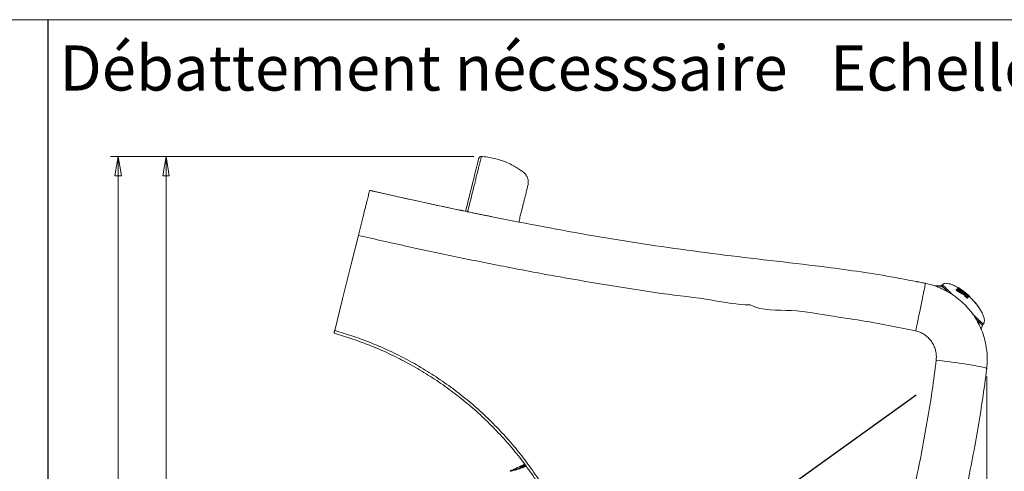
# Model space of a CAD drawing. Units: millimetres. Extents: x 7 to 586, y 7 to 414.
# Drawn here: x 367 to 494, y 355 to 414 of the extents above; entities that cross this region are included whole.
import ezdxf

# ---------------------------------------------------------------- set-up
doc = ezdxf.new("R2010")
doc.units = ezdxf.units.MM
doc.styles.add('SLDTEXTSTYLE0', font='TXT', dxfattribs={"width": 0.605})
doc.dimstyles.new('SLDDIMSTYLE2', dxfattribs={"dimtxt": 2.825151, "dimasz": 2.5, "dimexe": 0, "dimexo": 0.0625, "dimgap": 0.706288, "dimtad": 0, "dimtih": 1, "dimtoh": 1, "dimdec": 1, "dimlfac": 3, "dimrnd": 1e-09, "dimzin": 12, "dimdsep": 46, "dimtxsty": 'SLDTEXTSTYLE0', "dimblk1": 'CLOSED', "dimblk2": 'CLOSED', "dimsah": 1, "dimcen": 0.09, "dimadec": 0, "dimazin": 3, "dimtfac": 1, "dimtofl": 0, "dimtmove": 0, "dimatfit": 3, "dimldrblk": 'CLOSED', "dimfxl": 0, "dimfrac": 2, "dimtolj": 1, "dimtzin": 12, "dimarcsym": 0})

# ---------------------------------------------------------------- blocks, each defined once
blk = doc.blocks.new('_CLOSED')
at = {"color": 0, "linetype": 'ByBlock', "lineweight": -2}
for p, q in [((-1, 0.166667), (0, 0)), ((-1, 0.166667), (-1, -0.166667)), ((0, 0), (-1, -0.166667)), ((0, 0), (-1, 0))]:
    blk.add_line(p, q, dxfattribs=at)
blk = doc.blocks.new('*D9')
at = {"color": 7, "linetype": 'Continuous', "lineweight": 0}
for p, q in [((491.62, 367.71), (491.62, 205)), ((470.85, 214.63), (470.85, 205)), ((470.85, 206), (491.62, 206))]:
    blk.add_line(p, q, dxfattribs=at)
at = {"color": 7, "linetype": 'Continuous', "lineweight": 0, "xscale": 2.5, "yscale": 2.5, "rotation": 180.0000000000004}
blk.add_blockref('_CLOSED', (470.85, 206, 0.03), dxfattribs=at)
at = {"color": 7, "linetype": 'Continuous', "lineweight": 0, "xscale": 2.5, "yscale": 2.5}
blk.add_blockref('_CLOSED', (491.62, 206, 0.03), dxfattribs=at)
at = {"color": 7, "linetype": 'Continuous', "lineweight": 0, "insert": (478.19, 209.76), "char_height": 2.91, "attachment_point": 1, "style": 'SLDTEXTSTYLE0'}
blk.add_mtext('62,3', dxfattribs=at)
blk = doc.blocks.new('*D10')
at = {"color": 7, "linetype": 'Continuous', "lineweight": 0}
for p, q in [((425.41, 396.06), (378.52, 396.06)), ((379.52, 396.06), (379.52, 231.76)), ((379.52, 212.3), (379.52, 227.42)), ((397.03, 212.3), (378.52, 212.3))]:
    blk.add_line(p, q, dxfattribs=at)
at = {"color": 7, "linetype": 'Continuous', "lineweight": 0, "xscale": 2.5, "yscale": 2.5}
for p, rotation in [((379.52, 396.06, 0.03), 90.0000000000004), ((379.52, 212.3, 0.03), 270.0000000000004)]:
    blk.add_blockref('_CLOSED', p, dxfattribs=dict(at, rotation=rotation))
at = {"color": 7, "linetype": 'Continuous', "lineweight": 0, "insert": (374.68, 231.17), "char_height": 2.91, "attachment_point": 1, "style": 'SLDTEXTSTYLE0'}
blk.add_mtext('551,3', dxfattribs=at)
blk = doc.blocks.new('*D11')
at = {"color": 7, "linetype": 'Continuous', "lineweight": 0}
for p, q in [((491.62, 367.71), (491.62, 199.13)), ((389.16, 261.56), (389.16, 199.13)), ((389.16, 200.13), (491.62, 200.13))]:
    blk.add_line(p, q, dxfattribs=at)
at = {"color": 7, "linetype": 'Continuous', "lineweight": 0, "xscale": 2.5, "yscale": 2.5, "rotation": 180.0000000000004}
blk.add_blockref('_CLOSED', (389.16, 200.13, 0.03), dxfattribs=at)
at = {"color": 7, "linetype": 'Continuous', "lineweight": 0, "xscale": 2.5, "yscale": 2.5}
blk.add_blockref('_CLOSED', (491.62, 200.13, 0.03), dxfattribs=at)
at = {"color": 7, "linetype": 'Continuous', "lineweight": 0, "insert": (435.91, 203.88), "char_height": 2.91, "attachment_point": 1, "style": 'SLDTEXTSTYLE0'}
blk.add_mtext('307,4', dxfattribs=at)
blk = doc.blocks.new('*D12')
at = {"color": 7, "linetype": 'Continuous', "lineweight": 0}
for p, q in [((425.41, 396.06), (384.71, 396.06)), ((385.71, 396.06), (385.71, 325.22)), ((385.71, 257.3), (385.71, 320.88)), ((390.7, 257.3), (384.71, 257.3))]:
    blk.add_line(p, q, dxfattribs=at)
at = {"color": 7, "linetype": 'Continuous', "lineweight": 0, "xscale": 2.5, "yscale": 2.5}
for p, rotation in [((385.71, 396.06, 0.03), 90.00009898755458), ((385.71, 257.3, 0.03), 270.0000989875546)]:
    blk.add_blockref('_CLOSED', p, dxfattribs=dict(at, rotation=rotation))
at = {"color": 7, "linetype": 'Continuous', "lineweight": 0, "insert": (380.86, 324.63), "char_height": 2.91, "attachment_point": 1, "style": 'SLDTEXTSTYLE0'}
blk.add_mtext('416,3', dxfattribs=at)

msp = doc.modelspace()

# ---------------------------------------------------------------- linework, layer by layer
at = {"color": 7, "linetype": 'Continuous', "lineweight": 0}
msp.add_line((586.3678, 413.7014), (7.3678, 413.7014), dxfattribs=at)
at = {"color": 7, "linetype": 'Continuous', "lineweight": 30}
msp.add_line((370.5007, 59.0292), (370.5007, 413.7014), dxfattribs=at)
at = {"color": 7, "linetype": 'Continuous', "lineweight": 15}
for p, q in [((423.746, 389.1285), (424.3631, 389.0002)), ((485.9079, 379.2805), (485.2783, 379.2475)), ((485.8866, 379.5327), (485.7837, 379.4262)), ((487.5202, 379.3492), (487.5044, 379.3528)), ((487.6672, 378.8886), (487.6424, 378.8629)), ((487.808, 379.0134), (487.7839, 378.9884)), ((487.8618, 378.9377), (487.8377, 378.9128)), ((487.8638, 378.8515), (488.0669, 378.7339)), ((487.9088, 379.0747), (487.885, 379.0499)), ((487.9262, 379.1568), (487.9024, 379.1322)), ((487.9088, 379.0747), (487.9214, 379.0877)), ((487.944, 379.1111), (487.9221, 379.0884)), ((487.944, 379.1111), (487.9454, 379.1125)), ((487.9745, 379.1426), (487.9507, 379.1181)), ((487.9803, 379.1246), (487.9613, 379.1049)), ((487.9855, 379.0217), (487.9617, 378.997)), ((487.9745, 379.1426), (487.9771, 379.1453)), ((487.9881, 379.1327), (487.9745, 379.1426)), ((487.9923, 379.137), (487.9773, 379.1456)), ((487.9803, 379.1246), (487.9862, 379.1307)), ((488.0182, 379.0997), (487.9803, 379.1246)), ((487.9862, 379.1307), (488.0255, 379.1072)), ((487.9881, 379.1327), (487.9871, 379.1317)), ((488.0003, 379.1252), (487.9881, 379.1327)), ((488.0214, 379.0588), (487.9977, 379.0343)), ((488.0003, 379.1252), (487.9985, 379.1234)), ((488.0182, 379.0997), (488.0016, 379.0824)), ((488.5757, 378.7152), (488.0182, 379.0997)), ((488.1296, 378.6905), (488.0663, 378.6892)), ((488.1296, 378.6905), (488.0936, 378.6532)), ((488.1363, 379.0454), (488.188, 379.0117)), ((488.188, 379.0117), (488.1881, 379.0118)), ((488.2242, 378.7674), (488.2142, 378.757)), ((488.3845, 378.8461), (488.5751, 378.7146)), ((488.5387, 378.7651), (488.5274, 378.7735)), ((488.5274, 378.7735), (488.5274, 378.7734)), ((488.5274, 378.7734), (488.5521, 378.7549)), ((488.8758, 378.5014), (488.5387, 378.7651)), ((488.5751, 378.7146), (488.5757, 378.7152)), ((488.125, 378.5333), (488.1009, 378.5083)), ((488.1697, 378.5997), (488.1817, 378.592)), ((488.37, 378.3939), (488.3463, 378.3693)), ((488.5192, 378.437), (488.4957, 378.4126)), ((488.5171, 378.502), (488.5907, 378.4469)), ((488.7276, 378.2837), (488.5192, 378.437)), ((488.5469, 378.577), (488.5234, 378.5527)), ((488.6801, 378.4753), (488.5469, 378.577)), ((488.6801, 378.4753), (488.6568, 378.4511)), ((488.6986, 378.2096), (488.6751, 378.1853)), ((488.7592, 378.161), (488.6986, 378.2096)), ((488.7276, 378.2837), (488.7042, 378.2595)), ((488.7592, 378.161), (488.7358, 378.1368)), ((488.779, 378.0732), (488.7555, 378.0489)), ((488.8103, 378.0414), (488.779, 378.0732)), ((488.8103, 378.0414), (488.7868, 378.0171)), ((489.0172, 377.8625), (488.8103, 378.0414)), ((488.8209, 378.5087), (488.8202, 378.508)), ((488.9291, 378.4252), (488.8209, 378.5087)), ((488.8349, 378.0669), (488.8393, 378.0714)), ((488.9229, 378.2222), (488.9328, 378.2325)), ((488.9291, 378.4252), (488.9247, 378.4206)), ((488.9514, 378.3189), (488.9346, 378.3015)), ((488.9638, 378.2877), (488.9406, 378.2636)), ((488.9735, 378.2977), (488.9514, 378.3189)), ((488.9847, 378.2661), (488.9614, 378.2421)), ((488.9638, 378.2877), (488.9735, 378.2977)), ((488.9847, 378.2661), (488.9638, 378.2877)), ((488.9811, 378.3267), (488.9895, 378.3353)), ((489.0172, 377.8625), (488.9938, 377.8383)), ((489.1622, 377.793), (489.1388, 377.7688)), ((489.1665, 377.7975), (489.1622, 377.793)), ((489.2783, 377.9133), (489.2551, 377.8892)), ((489.2771, 377.9351), (489.2801, 377.9152)), ((489.2801, 377.9152), (489.2783, 377.9133)), ((489.306, 377.9861), (489.2828, 377.962)), ((489.3397, 378.021), (489.306, 377.9861)), ((489.3129, 378.0574), (489.3083, 378.0527)), ((489.3468, 378.0283), (489.3129, 378.0574)), ((489.3395, 378.085), (489.3715, 378.0539)), ((489.3468, 378.0283), (489.3457, 378.0272)), ((489.3552, 378.037), (489.3468, 378.0283)), ((489.3704, 378.0528), (489.3559, 378.0377)), ((489.3672, 378.0695), (489.3775, 378.0601)), ((489.3715, 378.0539), (489.3704, 378.0528)), ((489.3918, 378.0308), (489.3752, 378.0136)), ((489.7494, 377.6359), (489.7359, 377.646)), ((490.7907, 376.2911), (490.7681, 376.3319)), ((491.0459, 374.3187), (491.1617, 374.4386)), ((431.4592, 356.1149), (431.2304, 356.0204)), ((431.4592, 356.1044), (431.4592, 356.1407)), ((431.4592, 356.0173), (431.4592, 356.0537)), ((431.4592, 355.9491), (431.4592, 355.9855)), ((432.0216, 356.3693), (431.4852, 356.1484)), ((431.4852, 356.1582), (432.0075, 356.3662)), ((431.4852, 356.1404), (432.0208, 356.3475)), ((432.0227, 356.3365), (431.4852, 356.1244)), ((431.4852, 356.1123), (432.0339, 356.329)), ((431.8312, 356.2958), (431.4852, 356.1623)), ((431.4852, 356.1623), (431.4852, 356.1582)), ((431.4852, 356.1484), (431.4852, 356.1404)), ((431.4852, 356.1244), (431.4852, 356.1123)), ((431.4852, 356.076), (431.4852, 356.1123)), ((431.7843, 356.1494), (431.5388, 356.0473)), ((431.8759, 356.3247), (431.6941, 356.2507)), ((431.7343, 356.1589), (431.7343, 356.179)), ((431.7843, 356.1229), (431.8759, 356.1586)), ((431.7843, 356.1478), (431.7843, 356.1494)), ((431.7843, 356.1117), (431.7843, 356.1478)), ((431.8034, 356.0588), (431.8034, 356.0949)), ((431.9241, 356.3277), (432.0112, 356.3611)), ((432.0119, 356.3601), (431.9241, 356.3277)), ((432.041, 356.319), (431.9984, 356.3032)), ((431.9984, 356.2884), (432.049, 356.3076)), ((431.9984, 356.2526), (431.9984, 356.2884)), ((431.9984, 356.2421), (432.0744, 356.2717)), ((432.0621, 356.2846), (431.9993, 356.2601)), ((432.0832, 356.1868), (432.0832, 356.2227)), ((430.1261, 355.5085), (430.1261, 355.4704)), ((430.3066, 355.5961), (430.1303, 355.5083))]:
    msp.add_line(p, q, dxfattribs=at)
msp.add_line((59.1435, 61.3816), (482.5214, 365.328))
at = {"color": 7, "linetype": 'Continuous', "lineweight": 15, "flags": 128}
for points in [[(410.5323, 385.8863), (409.6043, 382.1641), (408.4949, 377.7148), (407.4744, 373.6216)], [(483.7192, 379.7048), (483.7156, 379.684), (483.7035, 379.6221), (483.683, 379.5195), (483.6541, 379.3768), (483.6171, 379.1949), (483.5723, 378.975), (483.5198, 378.7184), (483.4601, 378.4268), (483.3934, 378.102), (483.3203, 377.7461), (483.2412, 377.3613), (483.1565, 376.95), (483.0669, 376.515), (482.9729, 376.0588), (482.875, 375.5844), (482.7739, 375.0947), (482.6703, 374.593), (482.5648, 374.0823), (482.458, 373.5659)], [(485.7636, 379.4199), (485.3169, 379.3964), (484.9334, 379.3763)], [(485.9079, 379.2805), (485.9108, 379.2777), (485.9716, 379.219), (486.0428, 379.1502), (486.1242, 379.0716), (486.2153, 378.9836), (486.3158, 378.8865), (486.4253, 378.7808), (486.5433, 378.6668), (486.5975, 378.6145)], [(490.2143, 375.1218), (490.2734, 375.0647), (490.3914, 374.9508), (490.5009, 374.845), (490.6014, 374.748), (490.6926, 374.6599), (490.7739, 374.5814), (490.8452, 374.5126), (490.906, 374.4539), (490.9561, 374.4055), (490.9953, 374.3676), (491.0234, 374.3405), (491.0294, 374.3347)], [(490.8904, 373.8204), (490.9742, 374.0638), (491.0579, 374.3071)], [(491.6207, 368.7089), (491.6034, 368.7354), (491.5459, 368.7667), (491.4485, 368.8025), (491.3119, 368.8426), (491.1367, 368.8868), (490.9241, 368.9348), (490.6755, 368.9864), (490.3922, 369.0411), (490.0761, 369.0987), (489.7291, 369.1588), (489.3532, 369.221), (488.9509, 369.285), (488.5244, 369.3504), (488.0765, 369.4168), (487.6098, 369.4837), (487.1273, 369.5509), (486.6318, 369.6177), (486.1263, 369.684), (485.614, 369.7491), (485.098, 369.8128)]]:
    msp.add_lwpolyline(points, dxfattribs=at)
at = {"color": 7, "linetype": 'Continuous', "lineweight": 15}
msp.add_arc((426.3845, 395.7295), 0.3333, 86.41416, 165.999944, dxfattribs=at)
for points, knots in [([(424.3623, 388.9969), (424.4664, 389.4144), (424.6746, 390.2496), (424.9527, 391.3648), (425.2038, 392.3718), (425.4241, 393.2554), (425.6135, 394.0152), (425.7578, 394.594), (425.8649, 395.0234), (425.9474, 395.3545), (426.0109, 395.6092), (426.0531, 395.7784), (426.0584, 395.7996), (426.061, 395.8101)], [0, 0, 0, 0, 0.09877655, 0.1976185, 0.29638873, 0.39477311, 0.49323015, 0.59160865, 0.66517151, 0.73873386, 0.82580424, 0.91293093, 1, 1, 1, 1]), ([(432.3717, 392.2135), (432.3954, 392.2973), (432.4404, 392.4561), (432.4606, 392.6893), (432.4534, 392.8939), (432.4248, 393.0816), (432.3813, 393.2448), (432.3298, 393.3819), (432.2646, 393.5224), (432.1627, 393.6954), (431.9925, 393.9087), (431.7403, 394.1159), (431.3842, 394.3662), (430.9029, 394.6783), (430.2599, 395.033), (429.556, 395.3521), (428.8111, 395.6211), (428.0487, 395.8312), (427.2385, 395.9908), (426.6795, 396.0362), (426.405, 396.0585)], [0, 0, 0, 0, 0.03300661, 0.06254851, 0.08842409, 0.11059813, 0.13454402, 0.15238718, 0.16614935, 0.19334336, 0.22845863, 0.26910604, 0.31673962, 0.39387672, 0.48674315, 0.59535576, 0.68702977, 0.78719661, 0.89546864, 1, 1, 1, 1]), ([(410.5323, 385.8863), (410.5922, 386.1265), (410.7121, 386.6075), (410.8871, 387.3091), (411.0557, 387.9856), (411.2155, 388.6263), (411.3646, 389.2246), (411.5014, 389.7731), (411.6235, 390.2629), (411.7299, 390.6898), (411.8194, 391.0486), (411.8901, 391.3323), (411.9417, 391.5392), (411.9664, 391.6379), (411.9739, 391.6684), (411.9755, 391.6748)], [0, 0, 0, 0, 0.08145026, 0.16315879, 0.244608313, 0.326058177, 0.40776787, 0.489218185, 0.570656788, 0.652355165, 0.733793599, 0.815225664, 0.896917664, 0.978349564, 1, 1, 1, 1]), ([(411.9755, 391.6748), (414.0681, 391.2077), (418.2535, 390.2734), (422.4766, 389.3849), (424.6031, 388.9456), (424.6296, 388.9401)], [0, 0, 0, 0, 0.49683918, 0.99372763, 1, 1, 1, 1]), ([(412.0949, 391.664), (412.0645, 391.6704), (412.0256, 391.6786), (411.9861, 391.6838), (411.9775, 391.685)], [0, 0, 0, 0, 0.77959461, 1, 1, 1, 1]), ([(412.5009, 391.5817), (412.4982, 391.5824), (412.3985, 391.6051), (412.2104, 391.6472), (412.0562, 391.6717), (411.9779, 391.6841)], [0, 0, 0, 0, 0.01389164, 0.498989098, 1, 1, 1, 1]), ([(412.5009, 391.5817), (414.4928, 391.132), (418.4769, 390.2325), (422.4742, 389.3935), (424.473, 388.974)], [0, 0, 0, 0, 0.49997173, 1, 1, 1, 1]), ([(431.2298, 387.6133), (431.2401, 387.6547), (431.3093, 387.9324), (431.4237, 388.3913), (431.5705, 388.9801), (431.7065, 389.5255), (431.8317, 390.0279), (431.9449, 390.4819), (432.0408, 390.8667), (432.1285, 391.2189), (432.2055, 391.5286), (432.2696, 391.7869), (432.3162, 391.9756), (432.348, 392.1057), (432.3665, 392.1832), (432.3744, 392.2179), (432.373, 392.215), (432.3726, 392.2142)], [0, 0, 0, 0, 0.0137547, 0.092259, 0.16724879, 0.23891518, 0.31934212, 0.39564648, 0.46810474, 0.5369762, 0.6214394, 0.70071775, 0.77527276, 0.84551311, 0.91172773, 0.97405435, 1, 1, 1, 1]), ([(424.6296, 388.9401), (424.6065, 388.9451), (424.5509, 388.9571), (424.5032, 388.9676), (424.4784, 388.9728), (424.473, 388.974)], [0, 0, 0, 0, 0.35700895, 0.86047578, 1, 1, 1, 1]), ([(427.7967, 388.294), (427.6367, 388.3259), (427.3169, 388.3897), (426.817, 388.487), (426.3046, 388.5887), (425.7625, 388.6992), (425.1997, 388.8181), (424.8205, 388.8993), (424.6296, 388.9401)], [0, 0, 0, 0, 0.15599998, 0.31195228, 0.47347974, 0.63498437, 0.81630182, 1, 1, 1, 1]), ([(427.7967, 388.294), (428.9509, 388.0635), (432.2311, 387.4084), (437.649, 386.389), (444.061, 385.2839), (450.4971, 384.3106), (457.0323, 383.4363), (463.6606, 382.6474), (469.6291, 381.9662), (474.8418, 381.2774), (479.2958, 380.575), (482.2449, 379.9948), (483.7192, 379.7048)], [0, 0, 0, 0, 0.06239025, 0.17730102, 0.29220944, 0.407254, 0.52230106, 0.64167731, 0.76105478, 0.84070326, 0.92036185, 1, 1, 1, 1]), ([(461.0765, 376.9253), (461.0765, 376.9253), (459.4335, 376.9253), (455.6314, 377.7062), (449.6211, 378.3585), (443.0816, 379.4076), (436.5557, 380.5041), (430.0394, 381.7284), (423.5288, 383.0378), (417.0196, 384.4128), (412.6947, 385.3951), (410.5323, 385.8863)], [0, 0, 0, 0, 0.00000039, 0.09596738, 0.2248156, 0.35368214, 0.48255039, 0.61140097, 0.74093309, 0.87046898, 1, 1, 1, 1]), ([(483.7192, 379.7048), (484.0829, 379.6169), (484.8115, 379.4407), (485.8577, 379.0242), (486.854, 378.5032), (487.7832, 377.869), (488.6364, 377.1367), (489.4035, 376.3141), (490.0712, 375.4087), (490.6345, 374.4349), (491.0868, 373.4043), (491.4177, 372.3281), (491.6278, 371.2217), (491.7012, 370.2408), (491.6904, 369.4017), (491.6439, 368.9398), (491.6207, 368.7089)], [0, 0, 0, 0, 0.07542741, 0.1510947, 0.22652217, 0.30192756, 0.3775733, 0.45297923, 0.52842137, 0.6041038, 0.67954623, 0.75506915, 0.83083276, 0.90635576, 0.95317808, 1, 1, 1, 1]), ([(485.7703, 379.4134), (485.7647, 379.4187), (485.7509, 379.4321), (485.7921, 379.3923), (485.8694, 379.3176), (485.9079, 379.2805)], [0, 0, 0, 0, 0.25010757, 0.62739635, 1, 1, 1, 1]), ([(487.945, 379.1286), (487.8648, 379.1765), (487.6958, 379.2775), (487.4018, 379.4293), (487.081, 379.5673), (486.741, 379.671), (486.4227, 379.7197), (486.1648, 379.6953), (485.9875, 379.6216), (485.9198, 379.562), (485.8866, 379.5327)], [0, 0, 0, 0, 0.12600496, 0.26579279, 0.44649964, 0.5966306, 0.74463869, 0.87897804, 0.9405037, 1, 1, 1, 1]), ([(485.9079, 379.2805), (485.9421, 379.2475), (486.0091, 379.1828), (486.1548, 379.0421), (486.33, 378.8728), (486.4898, 378.7186), (486.5666, 378.6444)], [0, 0, 0, 0, 0.254065031, 0.497625655, 0.758379181, 1, 1, 1, 1]), ([(488.125, 378.5333), (488.0759, 378.5648), (487.9782, 378.6277), (487.8428, 378.7136), (487.7315, 378.7892), (487.6662, 378.8485), (487.6577, 378.8768), (487.6656, 378.8866), (487.6672, 378.8886)], [0, 0, 0, 0, 0.196037707, 0.390873826, 0.568870263, 0.748267291, 0.948232897, 1, 1, 1, 1]), ([(487.6672, 378.8886), (487.6744, 378.8919), (487.6887, 378.8985), (487.721, 378.9015), (487.7591, 378.8963), (487.8025, 378.8813), (487.8341, 378.8672), (487.8541, 378.8567), (487.8638, 378.8515)], [0, 0, 0, 0, 0.250449546, 0.501257188, 0.754059861, 0.853378004, 0.928557278, 1, 1, 1, 1]), ([(487.8618, 378.9377), (487.8526, 378.9467), (487.8342, 378.9646), (487.8079, 378.9945), (487.808, 379.0059), (487.808, 379.0134)], [0, 0, 0, 0, 0.25080901, 0.50195868, 1, 1, 1, 1]), ([(487.808, 379.0134), (487.8236, 379.016), (487.8549, 379.0213), (487.9973, 378.9602), (488.1451, 378.8807), (488.2605, 378.812), (488.3322, 378.766), (488.3574, 378.7498)], [0, 0, 0, 0, 0.27770265, 0.55764676, 0.73152161, 0.90578829, 1, 1, 1, 1]), ([(488.5192, 378.437), (488.4358, 378.4983), (488.2685, 378.6213), (488.0805, 378.7608), (487.9594, 378.856), (487.899, 378.9062), (487.8685, 378.9321), (487.8618, 378.9377)], [0, 0, 0, 0, 0.29553613, 0.59342191, 0.77142336, 0.94989094, 1, 1, 1, 1]), ([(487.9855, 379.0217), (487.974, 379.0287), (487.9555, 379.04), (487.9324, 379.0548), (487.9182, 379.0645), (487.9086, 379.0723), (487.9088, 379.0737), (487.9088, 379.0747)], [0, 0, 0, 0, 0.266561802, 0.428891822, 0.591749998, 0.74502111, 1, 1, 1, 1]), ([(487.9214, 379.0877), (487.9226, 379.0879), (487.9246, 379.0882), (487.9382, 379.0818), (487.9548, 379.0729), (487.978, 379.0595), (487.9953, 379.049), (488.0057, 379.0426)], [0, 0, 0, 0, 0.27216613, 0.43511615, 0.59833265, 0.75842231, 1, 1, 1, 1]), ([(487.9727, 379.1338), (487.9654, 379.1379), (487.9409, 379.1516), (487.9322, 379.1547), (487.9262, 379.1568)], [0, 0, 0, 0, 0.30039655, 1, 1, 1, 1]), ([(488.0214, 379.0588), (488.0099, 379.066), (487.9914, 379.0775), (487.9683, 379.0923), (487.9541, 379.1019), (487.9443, 379.1092), (487.9441, 379.1104), (487.944, 379.1111)], [0, 0, 0, 0, 0.26716064, 0.43010533, 0.59357635, 0.7477918, 1, 1, 1, 1]), ([(487.9454, 379.1125), (487.9511, 379.1099), (487.9793, 379.0969), (488.0867, 379.0349), (488.224, 378.9519), (488.326, 378.8847), (488.3845, 378.8461)], [0, 0, 0, 0, 0.07022124, 0.3499078, 0.62740544, 1, 1, 1, 1]), ([(487.9771, 379.1453), (487.9782, 379.1448), (487.9805, 379.1437), (488.0009, 379.1313), (488.0411, 379.1065), (488.0889, 379.0762), (488.124, 379.0534), (488.1363, 379.0454)], [0, 0, 0, 0, 0.15430255, 0.30971189, 0.49948649, 0.82508714, 1, 1, 1, 1]), ([(488.9514, 378.3189), (488.8848, 378.3743), (488.5787, 378.6294), (488.246, 378.8495), (487.9855, 379.0217)], [0, 0, 0, 0, 0.21729742, 1, 1, 1, 1]), ([(488.1881, 379.0119), (488.1872, 379.0125), (488.1853, 379.0137), (488.1685, 379.0248), (488.1292, 379.0504), (488.067, 379.0905), (488.0172, 379.1215), (487.9923, 379.137)], [0, 0, 0, 0, 0.04719305, 0.09497412, 0.30203621, 0.64993915, 1, 1, 1, 1]), ([(488.0057, 379.0426), (488.1743, 378.9326), (488.4277, 378.7673), (488.7072, 378.5515), (488.8649, 378.4245), (488.9424, 378.3593), (488.9811, 378.3267)], [0, 0, 0, 0, 0.49845776, 0.74906877, 0.87451809, 1, 1, 1, 1]), ([(489.3129, 378.0574), (489.2441, 378.1206), (489.1408, 378.2152), (488.8933, 378.4289), (488.542, 378.7144), (488.2037, 378.9382), (488.0214, 379.0588)], [0, 0, 0, 0, 0.17121846, 0.25681868, 0.59937351, 1, 1, 1, 1]), ([(488.0255, 379.1072), (488.2551, 378.9527), (488.6004, 378.7203), (488.975, 378.4105), (489.1589, 378.2498), (489.2626, 378.1562), (489.3139, 378.1087), (489.3395, 378.085)], [0, 0, 0, 0, 0.49758147, 0.74854155, 0.87424123, 0.93712077, 1, 1, 1, 1]), ([(488.0663, 378.6892), (488.0671, 378.6845), (488.0683, 378.6775), (488.0855, 378.6592), (488.1107, 378.6391), (488.1408, 378.6181), (488.1617, 378.6048), (488.1697, 378.5997)], [0, 0, 0, 0, 0.33306158, 0.50561393, 0.67978163, 0.87590033, 1, 1, 1, 1]), ([(488.0669, 378.7339), (488.0736, 378.7298), (488.0868, 378.7216), (488.1056, 378.7092), (488.1197, 378.6997), (488.1268, 378.6941), (488.1287, 378.6921), (488.1293, 378.6911), (488.1296, 378.6905)], [0, 0, 0, 0, 0.26770157, 0.52853128, 0.789467, 0.85395228, 0.91864446, 1, 1, 1, 1]), ([(488.2142, 378.757), (488.2244, 378.7455), (488.2448, 378.7225), (488.2941, 378.6762), (488.3652, 378.6171), (488.444, 378.5563), (488.4964, 378.5174), (488.5171, 378.502)], [0, 0, 0, 0, 0.230080111, 0.45813834, 0.661543815, 0.866388025, 1, 1, 1, 1]), ([(488.5469, 378.577), (488.514, 378.6008), (488.452, 378.6457), (488.3612, 378.7026), (488.2839, 378.744), (488.2445, 378.7595), (488.2242, 378.7674)], [0, 0, 0, 0, 0.21690691, 0.40835949, 0.69630696, 1, 1, 1, 1]), ([(488.3574, 378.7498), (488.4001, 378.7211), (488.4644, 378.6778), (488.5521, 378.6149), (488.5967, 378.5814), (488.6191, 378.5645)], [0, 0, 0, 0, 0.49441208, 0.74551784, 1, 1, 1, 1]), ([(489.1299, 378.2841), (489.0417, 378.3591), (488.8209, 378.5469), (488.583, 378.7374), (488.4276, 378.8406), (488.4195, 378.846)], [0, 0, 0, 0, 0.38676848, 0.96819804, 1, 1, 1, 1]), ([(488.5521, 378.7549), (488.5815, 378.7328), (488.6402, 378.6887), (488.7243, 378.6233), (488.7932, 378.5686), (488.8381, 378.5323), (488.865, 378.5103), (488.8726, 378.5041), (488.8758, 378.5014)], [0, 0, 0, 0, 0.25802337, 0.51604472, 0.75336379, 0.88177019, 0.95048792, 1, 1, 1, 1]), ([(488.37, 378.3939), (488.3391, 378.4112), (488.2855, 378.4411), (488.2019, 378.4893), (488.1507, 378.5185), (488.125, 378.5333)], [0, 0, 0, 0, 0.40391886, 0.70025546, 1, 1, 1, 1]), ([(488.1817, 378.592), (488.2083, 378.5757), (488.2763, 378.534), (488.3658, 378.4861), (488.4527, 378.4404), (488.5026, 378.4147), (488.5278, 378.4018)], [0, 0, 0, 0, 0.18272518, 0.4665941, 0.73164928, 1, 1, 1, 1]), ([(488.6986, 378.2096), (488.6858, 378.2191), (488.6385, 378.2544), (488.5629, 378.2978), (488.4675, 378.3495), (488.4026, 378.379), (488.37, 378.3939)], [0, 0, 0, 0, 0.09426343, 0.34994175, 0.67376734, 1, 1, 1, 1]), ([(488.5278, 378.4018), (488.5682, 378.3772), (488.647, 378.3293), (488.7516, 378.2491), (488.805, 378.2057), (488.8144, 378.1981)], [0, 0, 0, 0, 0.46393744, 0.90588074, 1, 1, 1, 1]), ([(488.5907, 378.4469), (488.6267, 378.4199), (488.6991, 378.3655), (488.8001, 378.2949), (488.8733, 378.2487), (488.9076, 378.2304), (488.9229, 378.2222)], [0, 0, 0, 0, 0.23616281, 0.47508438, 0.76566337, 1, 1, 1, 1]), ([(488.6191, 378.5645), (488.704, 378.4973), (488.8598, 378.3741), (489.0475, 378.2008), (489.164, 378.0799), (489.2351, 377.9951), (489.2631, 377.9551), (489.2771, 377.9351)], [0, 0, 0, 0, 0.25433663, 0.46626017, 0.67736117, 0.83848358, 1, 1, 1, 1]), ([(488.9328, 378.2325), (488.9311, 378.2384), (488.9279, 378.2493), (488.869, 378.3098), (488.7853, 378.3866), (488.7128, 378.4477), (488.6801, 378.4753)], [0, 0, 0, 0, 0.22765238, 0.42121365, 0.73941369, 1, 1, 1, 1]), ([(489.2783, 377.9133), (489.266, 377.9133), (489.2414, 377.9133), (489.0931, 378.0139), (488.9082, 378.1523), (488.772, 378.2514), (488.7276, 378.2837)], [0, 0, 0, 0, 0.25563954, 0.51313003, 0.84120745, 1, 1, 1, 1]), ([(488.8393, 378.0714), (488.8403, 378.0742), (488.842, 378.0786), (488.8319, 378.0941), (488.8157, 378.1119), (488.7901, 378.1355), (488.7704, 378.1518), (488.7592, 378.161)], [0, 0, 0, 0, 0.302214889, 0.467265256, 0.632587152, 0.790929702, 1, 1, 1, 1]), ([(488.779, 378.0732), (488.7922, 378.0687), (488.8123, 378.062), (488.8281, 378.0623), (488.8326, 378.0654), (488.8349, 378.0669)], [0, 0, 0, 0, 0.49047579, 0.74382885, 1, 1, 1, 1]), ([(488.8144, 378.1981), (488.8646, 378.1555), (488.9519, 378.0813), (489.0518, 377.98), (489.1247, 377.8928), (489.1581, 377.8348), (489.1642, 377.8075), (489.1665, 377.7975)], [0, 0, 0, 0, 0.22814339, 0.39713949, 0.56562738, 0.83927224, 1, 1, 1, 1]), ([(488.8202, 378.508), (488.9002, 378.4422), (489.0602, 378.3104), (489.2136, 378.171), (489.2904, 378.1013)], [0, 0, 0, 0, 0.49973382, 1, 1, 1, 1]), ([(489.3704, 378.0528), (489.3684, 378.0544), (489.3588, 378.0623), (489.2949, 378.1196), (489.1984, 378.2035), (489.0674, 378.3144), (488.9752, 378.3883), (488.9291, 378.4252)], [0, 0, 0, 0, 0.03357948, 0.16654338, 0.43050062, 0.71510823, 1, 1, 1, 1]), ([(489.306, 377.9861), (489.3043, 377.9872), (489.3008, 377.9896), (489.282, 378.0059), (489.2133, 378.0676), (489.1112, 378.1583), (489.0207, 378.2355), (488.9847, 378.2661)], [0, 0, 0, 0, 0.03512132, 0.0710208, 0.19331662, 0.67958232, 1, 1, 1, 1]), ([(488.9895, 378.3353), (488.99, 378.3354), (488.9909, 378.3355), (488.9933, 378.3346), (488.9976, 378.3318), (489.0022, 378.3284), (489.0078, 378.3238), (489.0123, 378.3201), (489.0151, 378.3177)], [0, 0, 0, 0, 0.26994679, 0.52853048, 0.70605398, 0.79811896, 0.87531926, 1, 1, 1, 1]), ([(489.0151, 378.3177), (489.0461, 378.2908), (489.1081, 378.237), (489.1871, 378.1659), (489.2466, 378.111), (489.2837, 378.0763), (489.3079, 378.0531), (489.323, 378.0384), (489.3327, 378.0289), (489.3376, 378.0237), (489.339, 378.022), (489.3397, 378.021)], [0, 0, 0, 0, 0.267612853, 0.535221764, 0.693905872, 0.800693847, 0.872041228, 0.923652378, 0.950777893, 0.972608868, 1, 1, 1, 1]), ([(489.1622, 377.793), (489.1585, 377.7902), (489.1514, 377.7846), (489.1309, 377.7861), (489.1031, 377.7982), (489.0721, 377.8183), (489.0444, 377.8394), (489.026, 377.8551), (489.0172, 377.8625)], [0, 0, 0, 0, 0.2540283, 0.49866629, 0.70455372, 0.81794321, 0.91349248, 1, 1, 1, 1]), ([(489.3724, 378.0645), (489.3681, 378.0686), (489.3561, 378.0797), (489.2982, 378.1334), (489.2189, 378.2056), (489.1518, 378.2648), (489.1299, 378.2841)], [0, 0, 0, 0, 0.091841827, 0.253605425, 0.756503906, 1, 1, 1, 1]), ([(489.1941, 378.2273), (489.1993, 378.2227), (489.2321, 378.1941), (489.2935, 378.1377), (489.3428, 378.0921), (489.3672, 378.0695)], [0, 0, 0, 0, 0.08655351, 0.54838147, 1, 1, 1, 1]), ([(489.2904, 378.1013), (489.3005, 378.0919), (489.3164, 378.0772), (489.3358, 378.0584), (489.3473, 378.0469), (489.3548, 378.0388), (489.355, 378.0377), (489.3552, 378.037)], [0, 0, 0, 0, 0.27988526, 0.44290539, 0.60668466, 0.7598659, 1, 1, 1, 1]), ([(491.1617, 374.4386), (491.1882, 374.4705), (491.2407, 374.5337), (491.3029, 374.6851), (491.3279, 374.8804), (491.3072, 375.1087), (491.2375, 375.4144), (491.0852, 375.8007), (490.8697, 376.1979), (490.6581, 376.5281), (490.4766, 376.7841), (490.2905, 377.0263), (490.0737, 377.2894), (489.7941, 377.6001), (489.5462, 377.8588), (489.3853, 378.0046), (489.3525, 378.0343)], [0, 0, 0, 0, 0.02892748, 0.05740109, 0.11351199, 0.16529218, 0.21762103, 0.33318219, 0.45531282, 0.53441513, 0.60836978, 0.67552313, 0.74879766, 0.84759992, 0.96897737, 1, 1, 1, 1]), ([(489.3918, 378.0308), (489.3915, 378.0319), (489.391, 378.0342), (489.3863, 378.0405), (489.3746, 378.0523), (489.3722, 378.0547)], [0, 0, 0, 0, 0.45681771, 0.88816726, 1, 1, 1, 1]), ([(489.3776, 378.0602), (489.3776, 378.0602), (489.3776, 378.0602), (489.3775, 378.0601), (489.3774, 378.06)], [0, 0, 0, 0, 0.08197741, 1, 1, 1, 1]), ([(490.7681, 376.3319), (490.6367, 376.531), (490.4188, 376.8609), (490.1177, 377.2273), (489.9363, 377.4338), (489.8303, 377.5499), (489.7764, 377.6072), (489.7494, 377.6359)], [0, 0, 0, 0, 0.43136057, 0.71526159, 0.8575828, 0.92878414, 1, 1, 1, 1]), ([(482.458, 373.5659), (481.2813, 373.8093), (478.9278, 374.2961), (475.381, 374.933), (471.2035, 375.5184), (466.5246, 376.441), (462.6919, 376.1176), (461.0765, 376.9253), (461.0765, 376.9253)], [0, 0, 0, 0, 0.1664818, 0.33298933, 0.49947702, 0.7497405, 0.99999897, 1, 1, 1, 1]), ([(490.2502, 375.0872), (490.3297, 375.0104), (490.4951, 374.8506), (490.6835, 374.6687), (490.8402, 374.5174), (490.9555, 374.4061), (491.033, 374.3312), (491.0486, 374.3161), (491.0565, 374.3085)], [0, 0, 0, 0, 0.14401802, 0.29965352, 0.46527707, 0.63877653, 0.81778203, 1, 1, 1, 1]), ([(490.8899, 373.8395), (490.8905, 373.8381), (490.8921, 373.8341), (490.8603, 373.9091), (490.7985, 374.0481), (490.7103, 374.2381), (490.598, 374.4647), (490.455, 374.7389), (490.3184, 374.9711), (490.2502, 375.0872)], [0, 0, 0, 0, 0.094650203, 0.266900689, 0.439145117, 0.578080319, 0.717002978, 0.858530036, 1, 1, 1, 1]), ([(407.3856, 373.2655), (407.3865, 373.2691), (407.3883, 373.2763), (407.4022, 373.332), (407.4226, 373.414), (407.4479, 373.5152), (407.4657, 373.5867), (407.4744, 373.6216)], [0, 0, 0, 0, 0.20171636, 0.40343558, 0.60512095, 0.80682452, 1, 1, 1, 1]), ([(407.4744, 373.6216), (408.2085, 373.4043), (409.6771, 372.9695), (411.8347, 372.1781), (414.0535, 371.249), (416.3193, 370.1535), (418.6179, 368.8779), (420.8455, 367.4742), (422.992, 365.9493), (425.0469, 364.3098), (427.0024, 362.5604), (428.8531, 360.7022), (430.5982, 358.7404), (432.234, 356.6812), (433.7531, 354.5345), (435.1481, 352.3101), (436.3622, 350.108), (437.4067, 347.9423), (438.3101, 345.8294), (438.8232, 344.3864), (439.0797, 343.6651)], [0, 0, 0, 0, 0.05070197, 0.1014367, 0.15214172, 0.2100054, 0.26805117, 0.32618934, 0.38432695, 0.44237151, 0.50023432, 0.55802473, 0.61599707, 0.67406196, 0.73212686, 0.79009896, 0.84788908, 0.89858251, 0.94930661, 1, 1, 1, 1]), ([(438.7586, 343.5527), (438.504, 344.2686), (437.9945, 345.7009), (437.0977, 347.7981), (436.0606, 349.9476), (434.8553, 352.1332), (433.4704, 354.3409), (431.9622, 356.4714), (430.3382, 358.5149), (428.6055, 360.4617), (426.7682, 362.3055), (424.8269, 364.041), (422.7868, 365.6674), (420.6559, 367.1798), (418.4443, 368.5716), (416.1622, 369.8358), (413.9132, 370.9209), (411.7109, 371.8392), (409.5701, 372.6199), (408.1136, 373.0504), (407.3856, 373.2655)], [0, 0, 0, 0, 0.05070472, 0.1014404, 0.15214517, 0.20994619, 0.26792923, 0.32600522, 0.38408129, 0.44206435, 0.49986541, 0.55773141, 0.61578007, 0.67392192, 0.73206382, 0.79011264, 0.84797864, 0.8986422, 0.94933651, 1, 1, 1, 1]), ([(485.098, 369.8128), (485.1102, 369.9699), (485.1372, 370.3175), (485.0765, 370.8565), (484.9267, 371.4107), (484.6847, 371.9317), (484.3629, 372.4055), (483.9666, 372.818), (483.5098, 373.1569), (483.004, 373.4188), (482.64, 373.5169), (482.458, 373.5659)], [0, 0, 0, 0, 0.09398102, 0.20797171, 0.32196296, 0.43570473, 0.54944128, 0.66250554, 0.77555502, 0.88778548, 1, 1, 1, 1]), ([(480.7054, 346.4753), (480.7054, 346.4754), (481.0252, 347.7544), (481.626, 350.3212), (482.4771, 354.1828), (483.257, 358.0639), (483.966, 361.9627), (484.5991, 365.8791), (484.9317, 368.5017), (485.098, 369.8128)], [0, 0, 0, 0, 0.00000086, 0.16637375, 0.33275798, 0.49912776, 0.66608709, 0.83306191, 1, 1, 1, 1]), ([(491.6207, 368.7089), (491.4468, 367.369), (491.0991, 364.689), (490.4445, 360.6868), (489.7121, 356.6923), (488.903, 352.7067), (488.0273, 348.7292), (487.3875, 346.0903), (487.0677, 344.7709)], [0, 0, 0, 0, 0.16631188, 0.33265793, 0.49898843, 0.6659867, 0.83299905, 1, 1, 1, 1]), ([(430.1279, 355.4704), (430.1311, 355.4709), (430.1376, 355.4718), (430.2064, 355.4844), (430.3271, 355.5109), (430.5094, 355.5562), (430.741, 355.6209), (431.0075, 355.7019), (431.2489, 355.7797), (431.4882, 355.8601), (431.6844, 355.9275), (431.8904, 356), (432.0542, 356.0582), (432.1595, 356.0966), (432.1903, 356.1078)], [0, 0, 0, 0, 0.11800655, 0.24680193, 0.37556983, 0.50784992, 0.63998353, 0.72645046, 0.81434382, 0.86103558, 0.90849902, 0.94585629, 0.98417833, 1, 1, 1, 1]), ([(432.1702, 356.1362), (432.1265, 356.1205), (431.9561, 356.0591), (431.7035, 355.9702), (431.4365, 355.8789), (431.1587, 355.7868), (430.8851, 355.7009), (430.6336, 355.6277), (430.4379, 355.5756), (430.2919, 355.5407), (430.193, 355.5198), (430.1347, 355.5094), (430.1316, 355.5088), (430.1301, 355.5085)], [0, 0, 0, 0, 0.023139973, 0.090138304, 0.147196046, 0.205772832, 0.312517731, 0.421795666, 0.538289166, 0.654841838, 0.774040351, 0.893256353, 1, 1, 1, 1]), ([(432.1611, 356.1492), (432.0913, 356.1244), (431.9444, 356.0722), (431.75, 356.0059), (431.5229, 355.9301), (431.312, 355.8626), (431.1193, 355.8036), (430.935, 355.7495), (430.7576, 355.7007), (430.5991, 355.6606), (430.4769, 355.6325), (430.3606, 355.6083), (430.2898, 355.5969), (430.3017, 355.5988), (430.305, 355.5994)], [0, 0, 0, 0, 0.03894173, 0.08204928, 0.12633514, 0.20305518, 0.26394483, 0.32533915, 0.42522803, 0.52593192, 0.62574209, 0.7259109, 0.92566572, 1, 1, 1, 1]), ([(431.4794, 356.1208), (431.4181, 356.0967), (431.0549, 355.954), (430.7089, 355.7723), (430.4213, 355.6213)], [0, 0, 0, 0, 0.16861434, 1, 1, 1, 1]), ([(431.9984, 356.3032), (431.9521, 356.285), (431.8598, 356.2486), (431.7209, 356.1903), (431.5928, 356.1326), (431.4994, 356.0856), (431.4629, 356.062), (431.4602, 356.0559), (431.4592, 356.0537)], [0, 0, 0, 0, 0.17325245, 0.34561151, 0.5371378, 0.72977758, 0.89981916, 1, 1, 1, 1]), ([(431.4592, 356.0537), (431.4652, 356.0516), (431.475, 356.0483), (431.5631, 356.0765), (431.6693, 356.1149), (431.8175, 356.1715), (431.9319, 356.2161), (431.9984, 356.2421)], [0, 0, 0, 0, 0.24738353, 0.40831579, 0.5687076, 0.74893677, 1, 1, 1, 1]), ([(431.4592, 355.9855), (431.4635, 355.9821), (431.4705, 355.9764), (431.5405, 355.9956), (431.6263, 356.0252), (431.7203, 356.0613), (431.7791, 356.0851), (431.8034, 356.0949)], [0, 0, 0, 0, 0.31567222, 0.50947173, 0.7041646, 0.87743982, 1, 1, 1, 1]), ([(431.4592, 355.9491), (431.4635, 355.9456), (431.4705, 355.94), (431.5405, 355.9592), (431.6263, 355.9889), (431.7203, 356.0251), (431.779, 356.0489), (431.8034, 356.0588)], [0, 0, 0, 0, 0.315633239, 0.509409148, 0.704077557, 0.877352101, 1, 1, 1, 1]), ([(431.5388, 356.0473), (431.5186, 356.035), (431.4854, 356.0147), (431.4619, 355.9951), (431.4601, 355.9887), (431.4592, 355.9855)], [0, 0, 0, 0, 0.43680947, 0.71539936, 1, 1, 1, 1]), ([(431.4592, 356.0173), (431.4599, 356.0137), (431.4608, 356.0096), (431.4926, 356.0192), (431.4966, 356.0204)], [0, 0, 0, 0, 0.876823894, 1, 1, 1, 1]), ([(431.6412, 356.0629), (431.6496, 356.0712), (431.6653, 356.0866), (431.7339, 356.123), (431.7761, 356.1437), (431.7843, 356.1478)], [0, 0, 0, 0, 0.47930884, 0.89847002, 1, 1, 1, 1]), ([(431.663, 356.0631), (431.6592, 356.0622), (431.6498, 356.06), (431.6442, 356.0607), (431.6422, 356.0622), (431.6412, 356.0629)], [0, 0, 0, 0, 0.24769266, 0.62088292, 1, 1, 1, 1]), ([(431.6542, 356.1361), (431.6553, 356.1376), (431.6579, 356.141), (431.6803, 356.1537), (431.7123, 356.169), (431.7312, 356.1776), (431.7343, 356.179)], [0, 0, 0, 0, 0.24279726, 0.59371911, 0.9331452, 1, 1, 1, 1]), ([(431.7357, 356.1594), (431.7182, 356.1532), (431.6829, 356.1408), (431.6578, 356.1342), (431.6552, 356.1356), (431.6542, 356.1361)], [0, 0, 0, 0, 0.3809498, 0.7665117, 1, 1, 1, 1]), ([(431.7593, 356.0979), (431.7436, 356.0915), (431.7165, 356.0806), (431.6849, 356.0695), (431.6701, 356.065), (431.6638, 356.0633), (431.663, 356.0631)], [0, 0, 0, 0, 0.39096087, 0.6763972, 0.95938907, 1, 1, 1, 1]), ([(431.7343, 356.179), (431.7729, 356.196), (431.833, 356.2224), (431.925, 356.2596), (431.9738, 356.2788), (431.9984, 356.2884)], [0, 0, 0, 0, 0.47042293, 0.73334243, 1, 1, 1, 1]), ([(431.9993, 356.2601), (431.9551, 356.2429), (431.8876, 356.2166), (431.7984, 356.1825), (431.7569, 356.1672), (431.7357, 356.1594)], [0, 0, 0, 0, 0.481456973, 0.735854438, 1, 1, 1, 1]), ([(431.7492, 356.0939), (431.7526, 356.0958), (431.7622, 356.101), (431.7756, 356.1075), (431.7843, 356.1117)], [0, 0, 0, 0, 0.35215064, 1, 1, 1, 1]), ([(431.8586, 356.1462), (431.8504, 356.1412), (431.8378, 356.1334), (431.8063, 356.118), (431.7805, 356.1067), (431.7654, 356.1004), (431.7593, 356.0979)], [0, 0, 0, 0, 0.452532256, 0.695695996, 0.87700342, 1, 1, 1, 1]), ([(431.8034, 356.0949), (431.8473, 356.1129), (431.9195, 356.1426), (432.0087, 356.1828), (432.0557, 356.2066), (432.0761, 356.2185), (432.0832, 356.2227)], [0, 0, 0, 0, 0.352551923, 0.578670613, 0.853977636, 1, 1, 1, 1]), ([(431.8034, 356.0588), (431.8474, 356.0769), (431.9196, 356.1066), (432.0087, 356.1469), (432.0557, 356.1708), (432.0761, 356.1827), (432.0832, 356.1868)], [0, 0, 0, 0, 0.35275731, 0.57894715, 0.85426541, 1, 1, 1, 1]), ([(431.9159, 356.186), (431.9051, 356.179), (431.8887, 356.1683), (431.8731, 356.1563), (431.8635, 356.1496), (431.8586, 356.1462)], [0, 0, 0, 0, 0.499357964, 0.749629352, 1, 1, 1, 1]), ([(432.0797, 356.2642), (432.0582, 356.2552), (432.0097, 356.2349), (431.9538, 356.2078), (431.9289, 356.1935), (431.9159, 356.186)], [0, 0, 0, 0, 0.27603558, 0.62051429, 1, 1, 1, 1]), ([(432.0832, 356.1868), (432.0938, 356.1935), (432.1098, 356.2036), (432.1253, 356.2148), (432.1331, 356.2203), (432.137, 356.2231)], [0, 0, 0, 0, 0.49870458, 0.74933475, 1, 1, 1, 1])]:
    msp.add_open_spline(points, degree=3, knots=knots, dxfattribs=at)
at = {"color": 8, "linetype": 'Continuous', "lineweight": 15}
for points, knots in [([(426.4054, 396.0621), (426.4054, 396.0621), (426.4054, 396.0621), (426.4002, 396.0415), (426.3772, 395.9492), (426.3389, 395.7957), (426.2832, 395.5722), (426.2078, 395.2696), (426.1108, 394.8807), (425.9953, 394.4175), (425.8614, 393.8804), (425.7094, 393.2709), (425.5362, 392.5761), (425.3412, 391.794), (425.123, 390.9188), (424.8875, 389.9744), (424.7156, 389.2849), (424.6296, 388.9401)], [0, 0, 0, 0, 0.00000553, 0.0638913, 0.12777729, 0.19204015, 0.25630288, 0.32838954, 0.40060733, 0.47273509, 0.54486332, 0.61749399, 0.69012479, 0.7673161, 0.84450824, 0.92225371, 1, 1, 1, 1]), ([(483.6687, 379.7145), (483.6685, 379.7145), (483.668, 379.7146), (483.663, 379.7156), (483.6434, 379.7194), (483.5569, 379.7363), (483.206, 379.8042), (482.8507, 379.8737), (482.5624, 379.925), (482.5451, 379.9281)], [0, 0, 0, 0, 0.0041388, 0.00929406, 0.021504812, 0.066430737, 0.244525234, 0.95450132, 1, 1, 1, 1]), ([(485.8866, 379.5327), (485.8917, 379.5278), (485.9017, 379.5181), (485.9821, 379.4405), (486.1056, 379.3212), (486.2701, 379.1624), (486.4667, 378.9725), (486.6861, 378.7607), (486.9154, 378.5392), (487.1111, 378.3502), (487.2382, 378.2275), (487.2814, 378.1858)], [0, 0, 0, 0, 0.15450683, 0.30489652, 0.44746977, 0.57927989, 0.69833376, 0.80363952, 0.89512939, 0.9643858, 1, 1, 1, 1]), ([(489.7677, 375.7848), (489.8106, 375.7434), (489.9374, 375.6209), (490.1329, 375.4322), (490.3622, 375.2107), (490.5816, 374.9988), (490.7782, 374.8089), (490.9427, 374.6501), (491.0662, 374.5308), (491.1466, 374.4532), (491.1566, 374.4435), (491.1617, 374.4386)], [0, 0, 0, 0, 0.035406248, 0.104678009, 0.196187225, 0.301515672, 0.420595188, 0.552433877, 0.69503772, 0.845459885, 1, 1, 1, 1])]:
    msp.add_open_spline(points, degree=3, knots=knots, dxfattribs=at)

# ---------------------------------------------------------------- texts
at = {"color": 7, "linetype": 'Continuous', "lineweight": 0, "char_height": 5.820833, "style": 'SLDTEXTSTYLE0'}
for s, insert, attachment_point in [('Débattement nécesssaire', (371.9509, 410.3816), 1), ('Echelle 1:3', (491.2472, 410.3816), 2)]:
    msp.add_mtext(s, dxfattribs=dict(at, insert=insert, attachment_point=attachment_point))

# ---------------------------------------------------------------- dimensions: what is measured, and where the dimension line sits
at = {"color": 7, "linetype": 'Continuous', "lineweight": 0}
for base, p2, angle, picture, middle in [((379.5248, 212.2982), (398.0277, 212.2982), 90, '*D10', (379.5248, 229.591)), ((385.7064, 257.2982), (391.7035, 257.2982), 270.000099, '*D12', (385.7062, 323.0493))]:
    dim = msp.add_linear_dim(base=base, p1=(426.4054, 396.0621), p2=p2, angle=angle, dimstyle='SLDDIMSTYLE2', dxfattribs=at)
    dim.commit()
    dim.dimension.update_dxf_attribs({"geometry": picture, "text_midpoint": middle, "dimtype": 160})
for base, p1, picture, middle in [((491.6207, 202.2982), (389.1635, 262.5587), '*D11', (440.7555, 202.2982)), ((491.6207, 208.1723), (470.8531, 215.6316), '*D9', (481.959, 208.1723))]:
    dim = msp.add_linear_dim(base=base, p1=p1, p2=(491.6207, 368.7089), dimstyle='SLDDIMSTYLE2', dxfattribs=at)
    dim.commit()
    dim.dimension.update_dxf_attribs({"geometry": picture, "text_midpoint": middle, "dimtype": 160})

doc.saveas('drawing.dxf')
